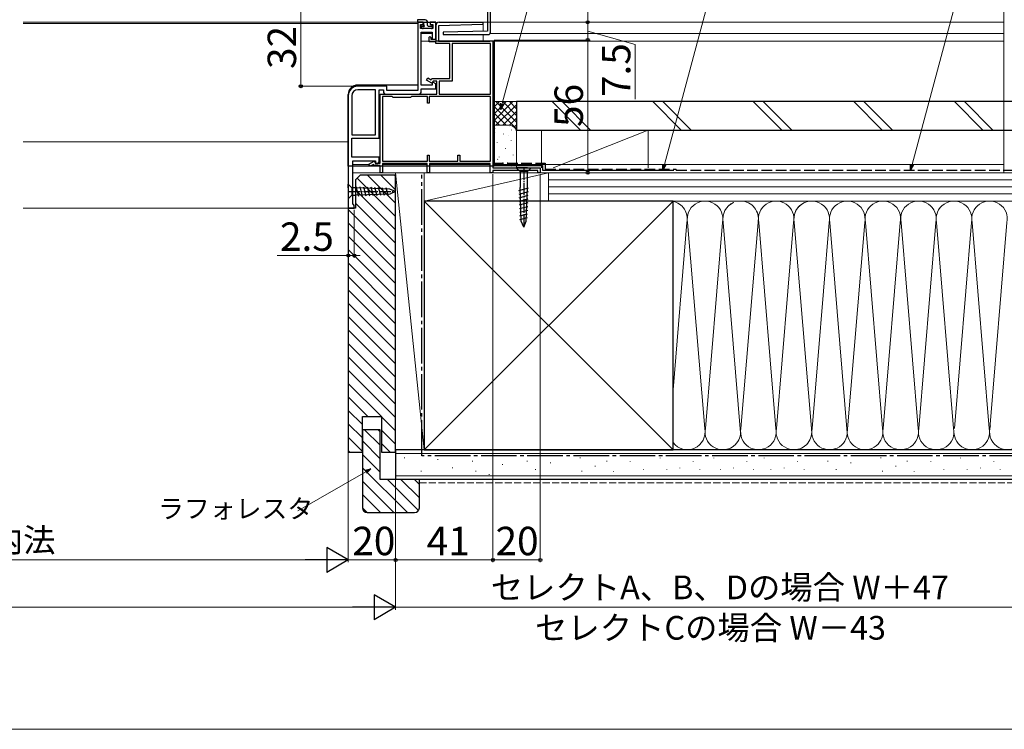
# Model space of a CAD drawing. Extents: x 0 to 1050, y 0 to 1583.
# Drawn here: x 422 to 838, y 0 to 300 of the extents above; entities that cross this region are included whole.
import ezdxf

# ---------------------------------------------------------------- set-up
doc = ezdxf.new("R2010")
doc.units = 0
doc.linetypes.add('YCENTER_1', pattern=[13, 10, -1, 1, -1])
doc.linetypes.add('YHIDDEN_1', pattern=[4, 3, -1])
for name, color, linetype, lineweight in [('YKK_11', 7, 'CONTINUOUS', 30), ('YKK_12', 2, 'CONTINUOUS', 13), ('YKK_13', 4, 'CONTINUOUS', 30), ('YKK_D', 6, 'CONTINUOUS', 13), ('YKK_ZWAK', 7, 'CONTINUOUS', 30), ('YSS_K', 3, 'CONTINUOUS', 13), ('YSS_KE', 3, 'CONTINUOUS', 30)]:
    doc.layers.add(name, color=color, linetype=linetype, lineweight=lineweight)
doc.styles.add('text-b', font='txt')

msp = doc.modelspace()

# ---------------------------------------------------------------- linework, layer by layer
at = {"layer": 'YKK_11', "linetype": 'ByBlock', "lineweight": -2, "ltscale": 0.5}
for p, q in [((621, 294.3), (621, 343.5)), ((619.8, 303.5), (619.8, 294.81)), ((592.6, 298.51), (590.3, 298.51)), ((590.3, 298.51), (590.3, 269.71)), ((591.5, 295.81), (591.5, 297.51)), ((591.5, 297.51), (592.6, 297.51)), ((596.7, 295.81), (591.5, 295.81)), ((592.6, 297.51), (592.6, 298.51)), ((597.9, 298.51), (595.6, 298.51)), ((595.6, 298.51), (595.6, 297.51)), ((595.6, 297.51), (596.7, 297.51)), ((596.7, 297.51), (596.7, 295.81)), ((597.9, 291.31), (597.9, 298.51)), ((597.9, 291.31), (597.9, 297.01)), ((617.8, 297.52), (599.1, 297)), ((599.1, 297), (599.1, 290.51)), ((599.4, 298.51), (617.79, 298.51)), ((617.79, 298.51), (617.8, 297.52)), ((591.8, 271.91), (591.8, 294.31)), ((591.8, 294.31), (596.4, 294.31)), ((595.1, 292.21), (595.4, 292.51)), ((595.1, 290.31), (595.1, 292.21)), ((595.4, 292.51), (595.9, 292.01)), ((595.9, 292.01), (595.9, 291.31)), ((595.9, 291.31), (597.9, 291.31)), ((596.4, 294.31), (596.4, 291.31)), ((596.4, 291.31), (597.9, 291.31)), ((619.8, 294.81), (601.09, 294.29)), ((601.09, 294.29), (601.1, 293.3)), ((601.1, 293.3), (620, 293.3)), ((597.9, 290.31), (595.1, 290.31)), ((597.9, 289.51), (597.9, 290.31)), ((603.9, 289.51), (597.9, 289.51)), ((599.1, 290.51), (620.76, 290.51)), ((603.9, 274.71), (603.9, 289.51)), ((621, 289.51), (604.9, 289.51)), ((604.9, 289.51), (604.9, 273.71)), ((620.76, 290.51), (621.03, 290.69)), ((621, 268.21), (621, 289.51)), ((621.03, 290.69), (622, 290.51)), ((622, 290.51), (622, 237.01)), ((594.05, 274.13), (594.55, 275)), ((594.55, 275), (595.93, 274.2)), ((595.93, 274.2), (596.22, 274.71)), ((596.22, 274.71), (603.9, 274.71)), ((577.3, 271.51), (565, 271.51)), ((572.5, 270.01), (565, 270.01)), ((572.5, 251.01), (572.5, 270.01)), ((574, 249.51), (574, 270.01)), ((574, 270.01), (575.8, 270.01)), ((575.8, 270.01), (575.8, 269.21)), ((577.3, 269.71), (577.3, 271.51)), ((596.4, 271.91), (591.8, 271.91)), ((591.8, 269.21), (591.8, 270.41)), ((591.8, 270.41), (597.9, 270.41)), ((596.29, 272.83), (594.05, 274.13)), ((596.8, 273.71), (596.29, 272.83)), ((596.7, 273.15), (596.4, 272.98)), ((596.4, 272.98), (596.4, 271.91)), ((597.9, 272.46), (596.7, 273.15)), ((598.3, 273.71), (596.8, 273.71)), ((597.9, 270.41), (597.9, 272.46)), ((598.3, 268.21), (598.3, 273.71)), ((604.9, 273.71), (599.3, 273.71)), ((599.3, 273.71), (599.3, 268.21)), ((561, 267.51), (561, 220.01)), ((562.5, 267.51), (562.5, 251.01)), ((574.5, 239.01), (574.5, 268.21)), ((574.5, 268.21), (598.3, 268.21)), ((575.5, 267.21), (575.5, 239.91)), ((579.5, 267.21), (575.5, 267.21)), ((576.8, 268.21), (590.8, 268.21)), ((590.3, 269.71), (577.3, 269.71)), ((579.9, 266.81), (579.5, 267.21)), ((587.3, 266.81), (579.9, 266.81)), ((587.7, 267.21), (587.3, 266.81)), ((594.4, 267.21), (587.7, 267.21)), ((594.4, 264.31), (594.4, 267.21)), ((621, 267.21), (595.2, 267.21)), ((595.2, 267.21), (595.2, 264.31)), ((599.3, 268.21), (621, 268.21)), ((621, 239.91), (621, 267.21)), ((595.2, 264.31), (594.4, 264.31)), ((562.5, 251.01), (572.5, 251.01)), ((562.5, 241.51), (562.5, 249.51)), ((562.5, 249.51), (574, 249.51)), ((574, 241.51), (562.5, 241.51)), ((574, 239.64), (574, 241.51)), ((594.4, 239.91), (594.4, 242.41)), ((594.4, 242.41), (595.2, 242.41)), ((595.2, 242.41), (595.2, 239.91)), ((607.2, 239.91), (607.2, 242.41)), ((607.2, 242.41), (608, 242.41)), ((608, 242.41), (608, 239.91)), ((563, 221.71), (563, 240.01)), ((563, 240.01), (572.5, 240.01)), ((569.75, 238.58), (571.99, 239.88)), ((570.25, 237.72), (569.75, 238.58)), ((571.63, 238.51), (570.25, 237.72)), ((571.92, 238.01), (571.63, 238.51)), ((574.5, 238.01), (571.92, 238.01)), ((571.99, 239.88), (572.5, 239.01)), ((572.5, 240.01), (572.5, 238.78)), ((572.5, 239.01), (574.5, 239.01)), ((572.5, 238.78), (573.27, 238.85)), ((574.5, 235.01), (574.5, 238.01)), ((575.5, 239.91), (594.4, 239.91)), ((594.3, 238.91), (575.5, 238.91)), ((575.5, 238.91), (575.5, 235.01)), ((594.3, 235.01), (594.3, 238.91)), ((595.2, 239.91), (607.2, 239.91)), ((620.9, 238.91), (595.3, 238.91)), ((595.3, 238.91), (595.3, 235.01)), ((608, 239.91), (621, 239.91)), ((620.9, 235.01), (620.9, 238.91)), ((622, 237.01), (642, 237.01)), ((642, 237.01), (642, 235.01)), ((575.5, 235.01), (574.5, 235.01)), ((595.3, 235.01), (594.3, 235.01)), ((622, 235.01), (620.9, 235.01)), ((641, 235.91), (622, 235.91)), ((622, 235.91), (622, 235.01)), ((641, 235.01), (641, 235.91)), ((642, 235.01), (641, 235.01)), ((563.2, 221.51), (563, 221.71)), ((563.5, 221.21), (563.2, 221.51)), ((563.5, 220.01), (563.5, 221.21)), ((561, 220.01), (563.5, 220.01))]:
    msp.add_line(p, q, dxfattribs=at)
for centre, radius, start, end in [((599.4, 297.01), 1.5, 90, 180), ((620, 294.3), 1, 270, 360), ((565, 267.51), 4, 90, 180), ((565, 267.51), 2.5, 90, 180), ((576.8, 269.21), 1, 180, 270), ((590.8, 269.21), 1, 270, 360), ((573.2, 239.64), 0.8, 275, 360)]:
    msp.add_arc(centre, radius, start, end, dxfattribs=at)
at = {"layer": 'YKK_12', "ltscale": 0.5}
for p, q in [((837.5, 356), (837.5, 235.01)), ((423.87, 298.5), (473.26, 298.5)), ((473.26, 298.5), (597.9, 298.5)), ((473.26, 248.01), (423.87, 248.01)), ((561, 248.01), (473, 248.01)), ((564, 235.01), (710.6, 235.01)), ((708.91, 235.01), (837.5, 235.01)), ((423.87, 220.01), (473.26, 220.01)), ((473, 220.01), (561, 220.01))]:
    msp.add_line(p, q, dxfattribs=at)
at = {"layer": 'YKK_12'}
for p, q in [((423.87, 298), (590.3, 298)), ((590.3, 298), (590.3, 270.2)), ((597.9, 290.51), (597.9, 298.5)), ((617.9, 298.51), (619.9, 298.51)), ((617.9, 294.76), (617.9, 298.51)), ((837.5, 298.51), (621, 298.51)), ((596.4, 293.81), (591.8, 293.81)), ((617.9, 290.51), (617.9, 293.3)), ((837.5, 293.81), (620.87, 293.81)), ((597.9, 290.51), (591.8, 290.51)), ((837.5, 290.51), (622, 290.51)), ((565, 272), (590.3, 272)), ((561, 268), (561, 220.01)), ((563, 238.51), (569.65, 238.51)), ((594.3, 238.51), (575.5, 238.51)), ((620.9, 238.51), (595.3, 238.51)), ((663.6, 238.51), (622, 238.51)), ((663.6, 238.51), (837.5, 238.51)), ((563, 235.01), (837.5, 235.01))]:
    msp.add_line(p, q, dxfattribs=at)
msp.add_arc((565, 268), 4, 90, 180, dxfattribs=at)
at = {"layer": 'YKK_13'}
for p, q in [((590.26, 299.6), (590.25, 299.51)), ((593.45, 299.51), (590.25, 299.51)), ((590.25, 299.51), (590.25, 298.81)), ((591.04, 299.6), (591.05, 299.51)), ((590.3, 298.5), (590.3, 272)), ((590.3, 298.5), (597.9, 298.5)), ((592.55, 298.51), (590.55, 298.51)), ((592.34, 295.89), (591.84, 296.39)), ((592.05, 296.91), (592.39, 296.91)), ((596.15, 295.81), (592.55, 295.81)), ((592.85, 297.37), (592.85, 298.21)), ((594.45, 297.21), (594.45, 298.51)), ((594.75, 296.91), (596.15, 296.91)), ((596.45, 296.61), (596.45, 296.11)), ((597.9, 298.5), (597.9, 290.51)), ((608.24, 297.41), (608.24, 297.41)), ((622.5, 290.51), (597.9, 290.51)), ((622.5, 290.51), (622.5, 237.71)), ((590.3, 272), (565, 272)), ((561, 237.71), (561, 268)), ((622.5, 237.71), (561, 237.71))]:
    msp.add_line(p, q, dxfattribs=at)
at = {"layer": 'YKK_13', "ltscale": 0.5}
for p, q in [((633.45, 237.01), (631.9, 237.01)), ((631.9, 237.01), (633.45, 235.46)), ((636.55, 237.01), (633.45, 237.01)), ((636.55, 237.01), (638.1, 237.01)), ((638.1, 237.01), (636.55, 235.46)), ((633.45, 235.46), (633.45, 228.68)), ((636.55, 235.46), (633.45, 235.46)), ((636.55, 228.68), (636.55, 235.46)), ((561, 228.56), (561, 230.11)), ((561, 230.11), (562.55, 228.56)), ((561, 228.56), (561, 225.46)), ((564.33, 228.56), (562.55, 228.56)), ((562.55, 228.56), (562.55, 225.46)), ((578.5, 228.04), (564.33, 228.56)), ((565.49, 224.98), (564.39, 229.07)), ((567.02, 225.04), (565.96, 229.01)), ((568.56, 225.09), (567.53, 228.96)), ((570.1, 225.15), (569.09, 228.9)), ((571.64, 225.21), (570.66, 228.84)), ((573.17, 225.26), (572.23, 228.79)), ((574.71, 225.32), (573.8, 228.73)), ((576.25, 225.37), (575.37, 228.67)), ((577.79, 225.43), (576.94, 228.61)), ((632.97, 227.52), (637.06, 228.62)), ((633.96, 214.5), (633.45, 228.68)), ((636.03, 214.5), (636.55, 228.68)), ((561, 225.46), (561, 223.91)), ((561, 223.91), (562.55, 225.46)), ((562.55, 225.46), (564.33, 225.46)), ((578.5, 225.97), (564.33, 225.46)), ((581, 227.01), (578.5, 228.04)), ((581, 227.01), (578.5, 225.97)), ((633.03, 225.98), (637.01, 227.05)), ((633.09, 224.45), (636.95, 225.48)), ((633.14, 222.91), (636.89, 223.91)), ((633.2, 221.37), (636.83, 222.35)), ((633.25, 219.83), (636.78, 220.78)), ((633.31, 218.3), (636.72, 219.21)), ((633.37, 216.76), (636.66, 217.64)), ((633.42, 215.22), (636.61, 216.07)), ((635, 212.01), (633.96, 214.5)), ((635, 212.01), (636.03, 214.5))]:
    msp.add_line(p, q, dxfattribs=at)
at = {"layer": 'YKK_13', "linetype": 'YCENTER_1', "ltscale": 0.5}
for p, q in [((635, 237.01), (635, 212.01)), ((561, 227.01), (581, 227.01))]:
    msp.add_line(p, q, dxfattribs=at)
at = {"layer": 'YKK_13'}
for centre, radius, start, end in [((593.45, 298.51), 1, 0, 90), ((590.55, 298.81), 0.3, 180, 270), ((592.05, 296.61), 0.3, 90, 225), ((592.55, 296.11), 0.3, 225, 270), ((592.39, 296.61), 0.3, 33.0557, 90), ((592.55, 298.21), 0.3, 0, 90), ((592.85, 296.91), 0.25, 213.0557, 56.9443), ((593.15, 297.37), 0.3, 180, 236.9443), ((594.75, 297.21), 0.3, 180, 270), ((596.15, 296.61), 0.3, 0, 90), ((596.15, 296.11), 0.3, 270, 0), ((565, 268), 4, 90, 180)]:
    msp.add_arc(centre, radius, start, end, dxfattribs=at)
at = {"layer": 'YKK_D'}
for p, q in [((625.94, 264.19), (656.84, 379.52)), ((694.35, 238.48, 0), (729.99, 371.49, 0)), ((798.84, 238.48, 0), (833.94, 369.49, 0)), ((541, 271.5), (541, 303.5)), ((662, 303.5), (662, 298.51)), ((618.3, 298.51), (663, 298.51)), ((618.3, 298.51), (663, 298.51)), ((662, 298.51), (662, 291.01)), ((622.5, 291.01), (663, 291.01)), ((622.5, 291.01), (663, 291.01)), ((662, 294.76), (682, 289.06)), ((662, 291.01), (662, 235.01)), ((682, 289.06), (682, 266.11)), ((564, 271.5), (540, 271.5)), ((622, 234.31), (622, 70.51)), ((622, 234.31), (622, 70.51)), ((642, 234.31), (642, 70.51)), ((646.7, 235.01), (663, 235.01)), ((581, 222.21), (581, 50.51)), ((581, 222.21), (581, 70.51)), ((581, 222.21), (581, 50.51)), ((581, 221.21), (581, 70.51)), ((561, 219.51), (561, 70.51)), ((561, 219.51), (561, 70.51)), ((561, 219.5, 0), (561, 199.01, 0)), ((563.5, 219.31, 0), (563.5, 199.01, 0)), ((561, 200.01, 0), (531.08, 200.01, 0)), ((563.5, 200.01, 0), (561, 200.01, 0)), ((563.5, 200.01, 0), (566.05, 200.01, 0)), ((568.38, 108.75), (539.77, 92.24)), ((550.5, 71.51), (243.5, 71.51)), ((561, 71.51), (581, 71.51)), ((622, 71.51), (581, 71.51)), ((642, 71.51), (622, 71.51)), ((223.5, 51.51), (570.5, 51.51)), ((581, 51.51), (843, 51.51))]:
    msp.add_line(p, q, dxfattribs=at)
at = {"layer": 'YKK_D', "linetype": 'ByBlock', "lineweight": -2}
for p, q in [((625.28, 261.73), (625.28, 264.37)), ((625.28, 261.73), (625.94, 264.19)), ((626.6, 264.01), (625.28, 261.73)), ((693.69, 236.01, 0), (693.69, 238.65, 0)), ((693.69, 236.01, 0), (694.35, 238.48, 0)), ((695.01, 238.3, 0), (693.69, 236.01, 0)), ((798.18, 236.01, 0), (798.18, 238.65, 0)), ((798.18, 236.01, 0), (798.84, 238.48, 0)), ((799.5, 238.3, 0), (798.18, 236.01, 0)), ((568.04, 109.35), (570.59, 110.03)), ((570.59, 110.03), (568.38, 108.75)), ((570.59, 110.03), (568.72, 108.16))]:
    msp.add_line(p, q, dxfattribs=at)
at = {"layer": 'YKK_D', "lineweight": -2}
for p, q in [((561, 71.51), (551.9, 76.76)), ((551.9, 76.76), (551.9, 66.26)), ((561, 71.51), (542.81, 71.51)), ((561, 71.51), (551.9, 66.26)), ((581, 51.51), (571.9, 56.76)), ((571.9, 56.76), (571.9, 46.26)), ((581, 51.51), (562.81, 51.51)), ((581, 51.51), (571.9, 46.26))]:
    msp.add_line(p, q, dxfattribs=at)
at = {"layer": 'YKK_D', "linetype": 'ByBlock', "lineweight": -2}
for centre, radius in [((662, 298.51), 0.638), ((662, 298.51), 0.637), ((662, 291.01), 0.637), ((662, 291.01), 0.638), ((541, 271.5), 0.637), ((662, 235.01), 0.637), ((561, 200.01, 0), 0.637), ((563.5, 200.01, 0), 0.637), ((581, 71.51), 0.637), ((581, 71.51), 0.637), ((622, 71.51), 0.637), ((622, 71.51), 0.637), ((642, 71.51), 0.637)]:
    msp.add_circle(centre, radius, dxfattribs=at)
at = {"layer": 'YKK_ZWAK', "lineweight": 20}
msp.add_line((0, 0), (1050, 0), dxfattribs=at)
at = {"layer": 'YSS_K'}
for p, q in [((622, 265.01, 0), (622, 255.01, 0)), ((632, 265.01, 0), (622, 265.01, 0)), ((622, 262.18, 0), (624.83, 265.01, 0)), ((622, 259.35, 0), (627.66, 265.01, 0)), ((622, 256.52, 0), (630.48, 265.01, 0)), ((622, 263.49, 0), (632, 253.49, 0)), ((623.31, 265.01, 0), (632, 256.32, 0)), ((623.31, 255.01, 0), (632, 263.7, 0)), ((626.14, 265.01, 0), (632, 259.15, 0)), ((628.97, 265.01, 0), (632, 261.98, 0)), ((631.8, 265.01, 0), (632, 264.81, 0)), ((632, 255.01, 0), (632, 265.01, 0)), ((647, 265.01, 0), (659, 253.01, 0)), ((651.24, 265.01, 0), (663.24, 253.01, 0)), ((689.42, 265.01, 0), (701.42, 253.01, 0)), ((693.67, 265.01, 0), (705.67, 253.01, 0)), ((731.85, 265.01, 0), (743.85, 253.01, 0)), ((736.09, 265.01, 0), (748.09, 253.01, 0)), ((774.28, 265.01, 0), (786.28, 253.01, 0)), ((778.52, 265.01, 0), (790.52, 253.01, 0)), ((816.7, 265.01, 0), (828.7, 253.01, 0)), ((820.95, 265.01, 0), (832.95, 253.01, 0)), ((622, 260.67, 0), (627.66, 255.01, 0)), ((622, 257.84, 0), (624.83, 255.01, 0)), ((626.14, 255.01, 0), (632, 260.87, 0)), ((628.97, 255.01, 0), (632, 258.04, 0)), ((622, 255.01, 0), (628.97, 255.01, 0)), ((629, 255.01, 0), (622, 255.01, 0)), ((631.02, 254.23, 0), (632, 255.21, 0)), ((632, 237.01, 0), (632, 252.01, 0)), ((642.5, 253.01, 0), (642.5, 237.01, 0)), ((687.5, 253.01, 0), (642.5, 253.01, 0)), ((687.5, 253.01, 0), (647.5, 237.01, 0)), ((687.5, 237.01, 0), (687.5, 253.01, 0)), ((623, 237.01, 0), (632, 237.01, 0)), ((593, 235.01), (581, 235.01)), ((581, 235.01), (581, 118.01)), ((581, 235.01), (593, 118.01)), ((645.5, 235.01), (593, 235.01)), ((593, 235.01), (593, 223.01)), ((645.5, 235.01), (593, 223.01)), ((593, 118.01), (593, 235.01)), ((642.5, 235.01, 0), (687.5, 235.01, 0)), ((1022, 235.01, 0), (645.5, 235.01)), ((645.5, 223.01), (645.5, 235.01)), ((1022, 232.01, 0), (645.5, 232.01, 0)), ((1022, 229.01, 0), (645.5, 229.01, 0)), ((1022, 226.01, 0), (645.5, 226.01, 0)), ((593, 223.01), (645.5, 223.01)), ((698.02, 223.03), (593.02, 118.03)), ((593.02, 223.03), (698.02, 118.03)), ((1022, 223.01, 0), (645.5, 223.01)), ((581, 118.01), (593, 118.01)), ((1022, 116.51, 0), (581, 116.51, 0)), ((584.76, 114.69, 0), (584.76, 114.49, 0)), ((598.75, 113.99, 0), (598.75, 113.79, 0)), ((613.44, 113.29, 0), (613.44, 113.09, 0)), ((636.51, 113.29, 0), (636.51, 113.09, 0)), ((646.31, 112.59, 0), (646.31, 112.39, 0)), ((658.89, 114.69, 0), (658.89, 114.49, 0)), ((670.08, 113.29, 0), (670.08, 113.09, 0)), ((679.95, 113.24, 0), (679.95, 113.04, 0)), ((692.53, 114.63, 0), (692.53, 114.43, 0)), ((706.52, 113.24, 0), (706.52, 113.04, 0)), ((715.19, 114.63, 0), (715.19, 114.43, 0)), ((729.18, 113.24, 0), (729.18, 113.04, 0)), ((736.5, 114.63, 0), (736.5, 114.43, 0)), ((750.49, 113.24, 0), (750.49, 113.04, 0)), ((763.26, 113.29, 0), (763.26, 113.09, 0)), ((773.05, 112.59, 0), (773.05, 112.39, 0)), ((785.64, 114.69, 0), (785.64, 114.49, 0)), ((796.83, 113.29, 0), (796.83, 113.09, 0)), ((806.7, 113.23, 0), (806.7, 113.03, 0)), ((819.28, 114.63, 0), (819.28, 114.43, 0)), ((833.27, 113.23, 0), (833.27, 113.03, 0)), ((591.76, 109.1, 0), (591.76, 108.9, 0)), ((605.04, 110.5, 0), (605.04, 110.3, 0)), ((614.83, 109.1, 0), (614.83, 108.9, 0)), ((626.02, 111.89, 0), (626.02, 111.69, 0)), ((640.01, 109.8, 0), (640.01, 109.6, 0)), ((659.59, 109.1, 0), (659.59, 108.9, 0)), ((665.19, 111.2, 0), (665.19, 111, 0)), ((672.95, 109.04, 0), (672.95, 108.84, 0)), ((685.54, 109.74, 0), (685.54, 109.54, 0)), ((695.33, 109.74, 0), (695.33, 109.54, 0)), ((700.93, 110.44, 0), (700.93, 110.24, 0)), ((709.32, 109.74, 0), (709.32, 109.54, 0)), ((717.99, 109.74, 0), (717.99, 109.54, 0)), ((723.58, 110.44, 0), (723.58, 110.24, 0)), ((731.98, 109.74, 0), (731.98, 109.54, 0)), ((739.3, 109.74, 0), (739.3, 109.54, 0)), ((744.9, 110.44, 0), (744.9, 110.24, 0)), ((753.29, 109.74, 0), (753.29, 109.54, 0)), ((766.76, 109.79, 0), (766.76, 109.59, 0)), ((786.34, 109.09, 0), (786.34, 108.89, 0)), ((791.94, 111.19, 0), (791.94, 110.99, 0)), ((799.7, 109.04, 0), (799.7, 108.84, 0)), ((812.29, 109.74, 0), (812.29, 109.54, 0)), ((822.08, 109.74, 0), (822.08, 109.54, 0)), ((827.68, 110.43, 0), (827.68, 110.23, 0)), ((836.07, 109.74, 0), (836.07, 109.54, 0)), ((1022, 107.01, 0), (581, 107.01, 0)), ((620.43, 107.7, 0), (620.43, 107.5, 0))]:
    msp.add_line(p, q, dxfattribs=at)
at = {"layer": 'YSS_K', "linetype": 'Continuous', "ltscale": 1.5}
for p, q in [((622.9, 253.63, 0), (622.89, 253.73, 0)), ((628.82, 254.48, 0), (628.81, 254.57, 0)), ((623.28, 251.95, 0), (623.28, 251.97, 0)), ((626.5, 251.27, 0), (626.49, 251.36, 0)), ((628.5, 250.73, 0), (628.5, 250.74, 0)), ((629.82, 252.89, 0), (629.9, 253.07, 0)), ((623.76, 247.61, 0), (623.75, 247.71, 0)), ((627.36, 245.25, 0), (627.35, 245.35, 0)), ((629.68, 248.46, 0), (629.67, 248.56, 0)), ((624.62, 241.59, 0), (624.61, 241.69, 0)), ((627.35, 245.02, 0), (627.35, 245.04, 0)), ((630.54, 242.44, 0), (630.53, 242.54, 0)), ((623.97, 240.57, 0), (624.05, 240.75, 0)), ((626.18, 239.22, 0), (626.18, 239.24, 0)), ((628.22, 239.23, 0), (628.21, 239.33, 0)), ((629.87, 237.76, 0), (629.95, 237.94, 0)), ((564.74, 232.75), (581, 216.49)), ((569.14, 234.01), (581, 222.15)), ((574.8, 234.01), (581, 227.8)), ((580.46, 234.01), (581, 233.46)), ((564, 227.83), (581, 210.83)), ((564, 222.18), (581, 205.18)), ((561, 219.52), (581, 199.52)), ((561, 213.86), (581, 193.86)), ((703.86, 214, 0), (698.02, 143.32, 0)), ((711.36, 127.06, 0), (704.17, 214, 0)), ((718.86, 214, 0), (711.67, 127.06, 0)), ((719.17, 214, 0), (726.51, 125.15, 0)), ((733.86, 214, 0), (726.67, 127.06, 0)), ((741.36, 127.06, 0), (734.17, 214, 0)), ((748.86, 214, 0), (741.67, 127.06, 0)), ((749.17, 214, 0), (756.36, 127.06, 0)), ((763.86, 214, 0), (756.67, 127.06, 0)), ((764.17, 214, 0), (771.51, 125.17, 0)), ((771.53, 125.22, 0), (778.86, 213.99, 0)), ((779.18, 213.99, 0), (786.36, 127.06, 0)), ((786.68, 127.06, 0), (793.86, 213.99, 0)), ((794.18, 213.99, 0), (801.36, 127.06, 0)), ((801.68, 127.06, 0), (808.86, 213.99, 0)), ((809.18, 213.99, 0), (816.36, 127.06, 0)), ((816.68, 127.06, 0), (823.86, 213.99, 0)), ((824.18, 213.99, 0), (831.36, 127.06, 0)), ((838.86, 213.99, 0), (831.68, 127.06, 0)), ((561, 208.21), (581, 188.21)), ((561, 202.55), (581, 182.55)), ((561, 196.89), (581, 176.89)), ((561, 191.24), (581, 171.24)), ((561, 185.58), (581, 165.58)), ((561, 179.92), (581, 159.92)), ((561, 174.27), (581, 154.27)), ((561, 168.61), (581, 148.61)), ((561, 162.95), (581, 142.95)), ((561, 157.29), (581, 137.29)), ((561, 151.64), (581, 131.64)), ((561, 145.98), (574.98, 132.01)), ((561, 140.32), (569.32, 132.01)), ((561, 134.67), (567, 128.67)), ((561, 129.01), (567, 123.01)), ((575, 131.98), (581, 125.98)), ((567.9, 126.51), (574.5, 119.91)), ((573.56, 126.51), (574.5, 125.56)), ((575, 126.32), (581, 120.32)), ((561, 123.35), (567, 117.35)), ((567, 121.75), (574.5, 114.25)), ((575, 120.67), (578.66, 117.01)), ((561, 117.7), (561.69, 117.01)), ((567, 116.09), (574.5, 108.59)), ((567, 110.44), (585.93, 91.51)), ((567, 104.78), (580.27, 91.51)), ((577.59, 105.51), (590.68, 92.42)), ((583.24, 105.51), (591, 97.75)), ((588.9, 105.51), (591, 103.41)), ((567, 99.12), (574.62, 91.51)), ((567, 93.47), (568.96, 91.51))]:
    msp.add_line(p, q, dxfattribs=at)
at = {"layer": 'YSS_K', "linetype": 'YHIDDEN_1'}
msp.add_line((1022, 104.01, 0), (591, 104.01, 0), dxfattribs=at)
at = {"layer": 'YSS_K', "ltscale": 1.5}
msp.add_arc((629, 252.01, 0), 3, 0, 90, dxfattribs=at)
at = {"layer": 'YSS_K', "linetype": 'Continuous', "ltscale": 1.5}
for centre, start, end in [((696.51, 215.53, 0), 88.3273, 91.6727), ((696.51, 215.53, 0), 348.2165, 78.4486), ((711.51, 215.53, 0), 348.2165, 191.7835), ((726.51, 215.53, 0), 112.9099, 191.7835), ((726.51, 215.53, 0), 113.5782, 191.7835), ((726.51, 215.53, 0), 348.2165, 89.386), ((741.51, 215.53, 0), 348.2165, 191.7835), ((756.51, 215.53, 0), 348.2165, 191.7835), ((756.51, 215.53, 0), 113.5782, 191.7835), ((771.51, 215.53, 0), 348.2165, 191.7835), ((786.52, 215.53, 0), 348.2165, 191.7835), ((801.52, 215.53, 0), 348.2165, 191.7835), ((816.52, 215.53, 0), 348.2165, 191.7835), ((831.52, 215.53, 0), 348.2165, 191.7837), ((696.51, 215.53, 0), 190.5831, 191.7835), ((704.01, 125.53, 0), 216.8934, 11.7835), ((719.01, 125.53, 0), 168.2165, 306.8699), ((719.01, 125.53, 0), 270, 11.7835), ((734.01, 125.53, 0), 168.2165, 11.7835), ((749.01, 125.53, 0), 168.2165, 306.8699), ((749.01, 125.53, 0), 270, 11.7835), ((764.01, 125.53, 0), 168.2165, 11.7835), ((779.02, 125.53, 0), 182.3359, 11.7835), ((794.02, 125.53, 0), 168.2165, 11.7835), ((809.02, 125.53, 0), 168.2165, 11.7835), ((824.02, 125.53, 0), 180, 11.7835), ((839.02, 125.54, 0), 159.9186, 20.0023)]:
    msp.add_arc(centre, 7.5, start, end, dxfattribs=at)
at = {"layer": 'YSS_KE', "ltscale": 1.5}
for p, q in [((1022, 265.01, 0), (632, 265.01, 0)), ((632, 265.01, 0), (632, 253.01, 0)), ((632, 253.01, 0), (1022, 253.01, 0)), ((622, 238.01, 0), (643, 238.01, 0)), ((643, 238.01, 0), (643, 236.01, 0)), ((643, 236.01, 0), (698.32, 236.01, 0)), ((698.02, 223.03), (593.02, 223.03)), ((593.02, 223.03), (593.02, 118.03)), ((698.02, 118.03), (698.02, 223.03)), ((581, 118.01, 0), (581, 105.51, 0)), ((1022, 118.01, 0), (581, 118.01, 0)), ((593.02, 118.03), (698.02, 118.03)), ((1022, 105.51, 0), (581, 105.51, 0))]:
    msp.add_line(p, q, dxfattribs=at)
at = {"layer": 'YSS_KE', "linetype": 'YHIDDEN_1', "ltscale": 1.5}
for p, q in [((622, 239.01, 0), (644, 239.01, 0)), ((644, 239.01, 0), (644, 236.52, 0)), ((644, 236.52, 0), (699.32, 236.52, 0)), ((699.32, 236.01, 0), (699.32, 236.52, 0)), ((699.32, 236.01, 0), (1022, 236.01, 0))]:
    msp.add_line(p, q, dxfattribs=at)
at = {"layer": 'YSS_KE', "linetype": 'ByBlock', "lineweight": -2, "ltscale": 0.5}
for p, q in [((566, 234.01), (564, 232.01)), ((581, 234.01), (566, 234.01)), ((581, 117.01), (581, 234.01)), ((564, 232.01), (564, 220.01)), ((564, 220.01), (561, 220.01)), ((561, 220.01), (561, 117.01)), ((567, 117.01), (567, 132.01)), ((567, 132.01), (575, 132.01)), ((575, 132.01), (575, 117.01)), ((567, 126.51), (567, 93.51)), ((574.5, 126.51), (567, 126.51)), ((574.5, 105.51), (574.5, 126.51)), ((561, 117.01), (567, 117.01)), ((575, 117.01), (581, 117.01)), ((591, 105.51), (574.5, 105.51)), ((591, 93.51), (591, 105.51)), ((569, 91.51), (589, 91.51))]:
    msp.add_line(p, q, dxfattribs=at)
at = {"layer": 'YSS_KE', "linetype": 'YCENTER_1', "ltscale": 1.5}
for p, q in [((591.98, 115.51, 0), (591.98, 234.03)), ((1022, 115.51, 0), (591.98, 115.51, 0))]:
    msp.add_line(p, q, dxfattribs=at)
at = {"layer": 'YSS_KE', "linetype": 'ByBlock', "lineweight": -2, "ltscale": 0.5}
for centre, start, end in [((569, 93.51), 180, 270), ((589, 93.51), 270, 360)]:
    msp.add_arc(centre, 2, start, end, dxfattribs=at)

# ---------------------------------------------------------------- texts
at = {"layer": 'YKK_D', "style": 'text-b'}
for s, p in [('32', (539, 278.78)), ('7.5', (680, 266.95)), ('56', (660, 254.31))]:
    msp.add_text(s, height=12, rotation=90, dxfattribs=at).set_placement(p)
for s, height, p in [('2.5', 12, (532.2, 202.01, 0)), ('ラフォレスタ', 8, (480.75, 89.15)), ('アングル内法', 10, (355.64, 74.87)), ('20', 12, (562.7, 73.51)), ('41', 12, (594.1, 73.51)), ('20', 12, (623.13, 73.51)), ('セレクトA、B、Dの場合 W＋47', 10, (621.12, 54.93)), ('セレクトCの場合 W－43', 10, (639.81, 37.86))]:
    msp.add_text(s, height=height, dxfattribs=at).set_placement(p)

doc.saveas('drawing.dxf')
